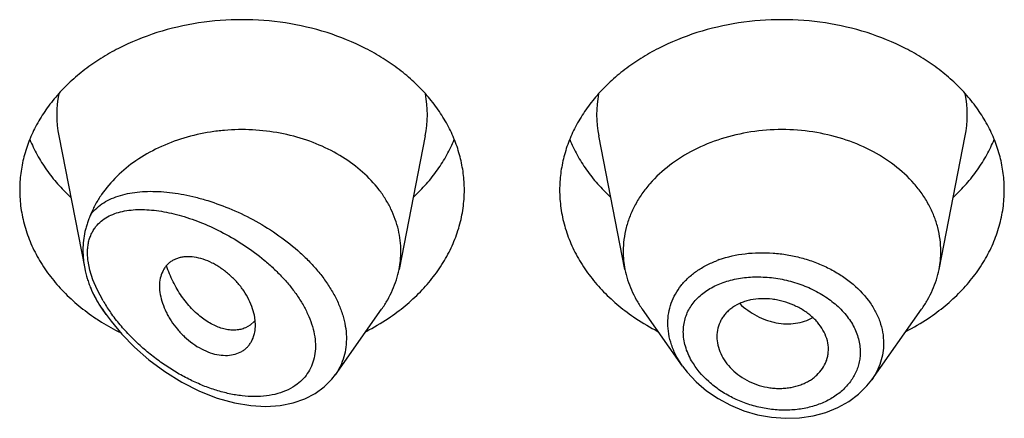
# Model space of a CAD drawing. Units: inches. Extents: x -0.1 to 21.9, y 3.7 to 14.9.
# Drawn here: x 20.6 to 20.9, y 10.4 to 10.5 of the extents above; entities that cross this region are included whole.
import ezdxf

# ---------------------------------------------------------------- set-up
doc = ezdxf.new("R2010")
doc.units = ezdxf.units.IN
doc.header["$LTSCALE"] = 1.21
doc.header["$MEASUREMENT"] = 0
doc.layers.get('0').update_dxf_attribs({"linetype": 'CONTINUOUS'})

msp = doc.modelspace()

# ---------------------------------------------------------------- linework, layer by layer
at = {"color": 7, "linetype": 'CONTINUOUS'}
for p, q in [((20.6324859409, 10.4965583834), (20.640688918, 10.4548468827)), ((20.7478987446, 10.4965583834), (20.7396344346, 10.4545350094)), ((20.8107502509, 10.4545350094), (20.8024859409, 10.4965583834)), ((20.9096344346, 10.4545350094), (20.9178987446, 10.4965583834)), ((20.6473750519, 10.440377427), (20.6462390795, 10.4419821364)), ((20.7195738189, 10.4213975834), (20.734145606, 10.4419821364)), ((20.8289251626, 10.4240613866), (20.8162390795, 10.4419821364)), ((20.8884416737, 10.4197982803), (20.904145606, 10.4419821364)), ((20.6941691482, 10.4382884215), (20.6927870004, 10.4370063041)), ((20.6944031048, 10.4370736398), (20.694215248, 10.4393928867)), ((20.6927870004, 10.4370063041), (20.6912386268, 10.4361303187)), ((20.8747656603, 10.4282231746), (20.874828118, 10.4293495663)), ((20.7184816534, 10.4199878308), (20.7196321395, 10.4214812053))]:
    msp.add_line(p, q, dxfattribs=at)
at = {"color": 9, "linetype": 'CONTINUOUS'}
for p, q in [((20.6422977146, 10.4542565867), (20.6417348176, 10.4570938781)), ((20.6432340187, 10.451281926), (20.6422977146, 10.4542565867)), ((20.6445369957, 10.4481967774), (20.6432340187, 10.451281926)), ((20.6464238464, 10.444656613), (20.6445369957, 10.4481967774))]:
    msp.add_line(p, q, dxfattribs=at)
at = {"color": 7, "linetype": 'CONTINUOUS'}
for points in [[(20.6473749411, 10.4403775834), (20.6489467404, 10.4382510767), (20.652398741, 10.4341184701), (20.6563713467, 10.4300448706), (20.6608847728, 10.4260835276), (20.6659007555, 10.4223489073), (20.6712564875, 10.4190218461), (20.6767716315, 10.416237337), (20.6823406777, 10.4140521825), (20.6878404911, 10.4125099696), (20.6929749734, 10.4116466084), (20.6977331012, 10.4113880178), (20.7021621839, 10.4116781032), (20.7062515397, 10.4124841796), (20.7099580709, 10.4137671203), (20.7132402045, 10.4154758021), (20.7160837953, 10.4175651462), (20.7184816534, 10.4199878308)], [(20.8288886753, 10.4241131983), (20.8303880148, 10.4221484807), (20.8332136357, 10.4191040481), (20.8364624403, 10.4163228577), (20.8400779238, 10.4138584887), (20.8439953503, 10.4117601521), (20.8481482256, 10.4100643897), (20.8524687505, 10.4088024334), (20.8568857478, 10.4079967747), (20.8613260861, 10.4076631766), (20.8657138899, 10.4078088934), (20.8699738581, 10.4084303408), (20.8740330349, 10.4095169565), (20.8778226562, 10.4110447595), (20.8812768482, 10.412983631), (20.8843364857, 10.4152868209), (20.8869540583, 10.4179018926), (20.888445158, 10.4198034734)]]:
    msp.add_lwpolyline(points, dxfattribs=at)
at = {"color": 9, "linetype": 'CONTINUOUS'}
for centre, radius, start, end in [((20.6663227021, 10.5032073385), 0.0344879261, 168.9359092944, 191.150975359), ((20.7140619839, 10.5032073386), 0.0344879256, 348.8490247272, 11.0640908002), ((20.8363227015, 10.5032073386), 0.0344879256, 168.9359091926, 191.150975272), ((20.8840619834, 10.5032073385), 0.0344879261, 348.849024635, 11.064090704), ((20.8517274063, 10.4258088024), 0.0337308569, 109.5080453994, 110.7638218073), ((20.6920714376, 10.4716816183), 0.053047653, 210.627048896, 215.0608321029), ((20.6958441008, 10.4746937075), 0.0593873365, 213.3913283209, 215.2984408224), ((20.6947854606, 10.4735574606), 0.0563467712, 215.0368322851, 215.4070221706)]:
    msp.add_arc(centre, radius, start, end, dxfattribs=at)
at = {"color": 7, "linetype": 'CONTINUOUS'}
for centre, radius, start, end in [((20.7106378603, 10.4602504157), 0.0295544839, 348.8495791079, 359.9814762554), ((20.8397458908, 10.4602503296), 0.0295535496, 180.0183583459, 191.1506076659), ((20.8806387959, 10.4602503295), 0.0295535484, 348.8493920863, 359.981641434), ((20.6725218489, 10.4610794959), 0.0324592186, 202.5936785022, 204.7955630091), ((20.6823330629, 10.496217305), 0.0686768189, 236.2290012824, 238.013709718), ((20.6840494484, 10.4989922724), 0.0719396754, 238.0249797514, 243.4670612629), ((20.6875123505, 10.4439999419), 0.008771227, 319.3704662049, 320.7577236425), ((20.6964309994, 10.4988046738), 0.0717285321, 297.2082289769, 303.6982415735), ((20.8534141597, 10.4978870278), 0.0706657633, 236.252902133, 242.8406273166), ((20.8664309994, 10.4988046738), 0.0717285321, 297.208228977, 303.6982415734)]:
    msp.add_arc(centre, radius, start, end, dxfattribs=at)
for points, knots in [([(20.7601923427, 10.4795244891), (20.7601923427, 10.4812800538), (20.7599654622, 10.4848071348), (20.7589494452, 10.4900359793), (20.7572679625, 10.4951614532), (20.7549388236, 10.5001322782), (20.7519857578, 10.5049007767), (20.7484385639, 10.5094213245), (20.7443322761, 10.5136511207), (20.7397071184, 10.5175502408), (20.7346074864, 10.5210822146), (20.7271697297, 10.5252980871), (20.7169555778, 10.5294442779), (20.7038296925, 10.532468704), (20.6901923427, 10.5334896879), (20.6765549929, 10.532468704), (20.6634291077, 10.5294442779), (20.6532149558, 10.5252980871), (20.6457771991, 10.5210822146), (20.6406775671, 10.5175502408), (20.6360524094, 10.5136511207), (20.6319461216, 10.5094213245), (20.6283989277, 10.5049007767), (20.6254458619, 10.5001322782), (20.623116723, 10.4951614532), (20.6214352403, 10.4900359793), (20.6204192232, 10.4848071348), (20.6201923427, 10.4812800538), (20.6201923427, 10.4795244891)], [0, 0, 0, 0, 0.0270227124, 0.0542275669, 0.0817830232, 0.109841425, 0.1385266806, 0.1679321752, 0.1981175608, 0.2291094932, 0.2609028865, 0.293463037, 0.3605607621, 0.4297320976, 0.5, 0.5702679024, 0.6394392379, 0.706536963, 0.7390971135, 0.7708905068, 0.8018824392, 0.8320678248, 0.8614733194, 0.890158575, 0.9182169768, 0.9457724331, 0.9729772876, 1, 1, 1, 1]), ([(20.9301923427, 10.4795244891), (20.9301923427, 10.4812800538), (20.9299654622, 10.4848071348), (20.9289494452, 10.4900359793), (20.9272679625, 10.4951614532), (20.9249388236, 10.5001322782), (20.9219857578, 10.5049007767), (20.9184385639, 10.5094213245), (20.9143322761, 10.5136511207), (20.9097071184, 10.5175502408), (20.9046074864, 10.5210822146), (20.8971697297, 10.5252980871), (20.8869555778, 10.5294442779), (20.8738296925, 10.532468704), (20.8601923427, 10.5334896879), (20.8465549929, 10.532468704), (20.8334291077, 10.5294442779), (20.8232149558, 10.5252980871), (20.8157771991, 10.5210822146), (20.8106775671, 10.5175502408), (20.8060524094, 10.5136511207), (20.8019461216, 10.5094213245), (20.7983989277, 10.5049007767), (20.7954458619, 10.5001322782), (20.793116723, 10.4951614532), (20.7914352403, 10.4900359793), (20.7904192232, 10.4848071348), (20.7901923427, 10.4812800538), (20.7901923427, 10.4795244891)], [0, 0, 0, 0, 0.0270227124, 0.0542275669, 0.0817830232, 0.109841425, 0.1385266806, 0.1679321752, 0.1981175608, 0.2291094932, 0.2609028865, 0.293463037, 0.3605607621, 0.4297320976, 0.5, 0.5702679024, 0.6394392379, 0.706536963, 0.7390971135, 0.7708905068, 0.8018824392, 0.8320678248, 0.8614733194, 0.890158575, 0.9182169768, 0.9457724331, 0.9729772876, 1, 1, 1, 1]), ([(20.7401923427, 10.4602408607), (20.7401923427, 10.461371523), (20.7400607134, 10.4636413611), (20.739471038, 10.467013893), (20.738493531, 10.4703325593), (20.7371368606, 10.4735702341), (20.7354117744, 10.4767018367), (20.732609492, 10.4807470655), (20.7282274249, 10.4854109723), (20.7218615322, 10.4901379689), (20.714524684, 10.4939296932), (20.7064439004, 10.4966737616), (20.697867033, 10.4982905729), (20.6905222203, 10.4986585968), (20.6846391842, 10.4983562816), (20.676054231, 10.4973271454), (20.6664005782, 10.4944792308), (20.6567847811, 10.4890061253), (20.6507005296, 10.4840586539), (20.6465981731, 10.4792433547), (20.6440400917, 10.4751051266), (20.6430057284, 10.4729589952), (20.6425537903, 10.4718728448)], [0, 0, 0, 0, 0.0266639744, 0.0534778707, 0.0805724615, 0.1080784132, 0.1361021289, 0.1647297347, 0.2239586955, 0.2860510412, 0.3508585648, 0.4179332592, 0.4866012915, 0.556042405, 0.5907957597, 0.6254084664, 0.7599396818, 0.8240805736, 0.8854366795, 0.9439467472, 0.9722568716, 1, 1, 1, 1]), ([(20.9101923427, 10.4602408613), (20.9101923427, 10.4614948143), (20.910030261, 10.4640141682), (20.9093045757, 10.4677490557), (20.9081034618, 10.4714101281), (20.9064398667, 10.4749606769), (20.9043303557, 10.4783669001), (20.9009102714, 10.4827259423), (20.895594848, 10.4876362261), (20.8879726846, 10.4923811489), (20.8793098279, 10.4958974464), (20.8699330774, 10.498058284), (20.8601923429, 10.49878736), (20.8504516084, 10.4980582841), (20.8410748579, 10.4958974464), (20.8324120011, 10.492381149), (20.8247898377, 10.4876362263), (20.8194744142, 10.4827259425), (20.8160543299, 10.4783669003), (20.8139448188, 10.4749606771), (20.8122812237, 10.4714101284), (20.8110801099, 10.4677490559), (20.8103544245, 10.4640141684), (20.8101923427, 10.4614948145), (20.8101923427, 10.4602408616)], [0, 0, 0, 0, 0.0270299057, 0.0542432173, 0.0818060724, 0.1098725802, 0.1385659697, 0.1679796946, 0.2290982855, 0.293404443, 0.36052122, 0.4297121915, 0.4999999998, 0.570287808, 0.6394787796, 0.7065955567, 0.7709017142, 0.8320203052, 0.8614340301, 0.8901274197, 0.9181939276, 0.9457567827, 0.9729700942, 1, 1, 1, 1]), ([(20.6233693163, 10.4954647515), (20.6240482196, 10.4937977965), (20.6256253389, 10.4905064888), (20.6285719226, 10.4858192125), (20.6320943159, 10.4813747044), (20.6347696341, 10.4786363546), (20.6361873836, 10.4773194039)], [0, 0, 0, 0, 0.2412552897, 0.4878781851, 0.7406313698, 1, 1, 1, 1]), ([(20.7441973018, 10.4773194039), (20.7456150514, 10.4786363546), (20.7482903696, 10.4813747044), (20.7518127629, 10.4858192125), (20.7547593465, 10.4905064888), (20.7563364658, 10.4937977965), (20.7570153692, 10.4954647515)], [0, 0, 0, 0, 0.2593686302, 0.5121218149, 0.7587447103, 1, 1, 1, 1]), ([(20.7933693163, 10.4954647515), (20.7940482196, 10.4937977965), (20.7956253389, 10.4905064888), (20.7985719226, 10.4858192125), (20.8020943159, 10.4813747044), (20.8047696341, 10.4786363546), (20.8061873836, 10.4773194039)], [0, 0, 0, 0, 0.2412552897, 0.4878781851, 0.7406313698, 1, 1, 1, 1]), ([(20.9141973018, 10.4773194039), (20.9156150514, 10.4786363546), (20.9182903696, 10.4813747044), (20.9218127629, 10.4858192125), (20.9247593465, 10.4905064888), (20.9263364658, 10.4937977965), (20.9270153692, 10.4954647515)], [0, 0, 0, 0, 0.2593686302, 0.5121218149, 0.7587447103, 1, 1, 1, 1]), ([(20.6201923427, 10.4795244891), (20.6201923427, 10.477617392), (20.6204604215, 10.4737828732), (20.6216599955, 10.468110634), (20.623642305, 10.4625713967), (20.6263826338, 10.4572304855), (20.6298476823, 10.4521481497), (20.6339965152, 10.4473813272), (20.6387801592, 10.4429833785), (20.6423089737, 10.4403647085), (20.6441573412, 10.4391286045)], [0, 0, 0, 0, 0.1169856983, 0.2348947483, 0.3545853868, 0.4768022769, 0.6021344929, 0.7309920253, 0.8635990298, 1, 1, 1, 1]), ([(20.7362273442, 10.4391286045), (20.7380757117, 10.4403647085), (20.7416045262, 10.4429833785), (20.7463881703, 10.4473813272), (20.7505370032, 10.4521481497), (20.7540020517, 10.4572304855), (20.7567423805, 10.4625713967), (20.7587246899, 10.468110634), (20.759924264, 10.4737828732), (20.7601923427, 10.477617392), (20.7601923427, 10.4795244891)], [0, 0, 0, 0, 0.1364009702, 0.2690079747, 0.3978655071, 0.5231977231, 0.6454146132, 0.7651052517, 0.8830143017, 1, 1, 1, 1]), ([(20.7901923427, 10.4795244891), (20.7901923427, 10.477617392), (20.7904604215, 10.4737828732), (20.7916599955, 10.468110634), (20.793642305, 10.4625713967), (20.7963826338, 10.4572304855), (20.7998476823, 10.4521481497), (20.8039965152, 10.4473813272), (20.8087801592, 10.4429833785), (20.8123089737, 10.4403647085), (20.8141573412, 10.4391286045)], [0, 0, 0, 0, 0.1169856983, 0.2348947483, 0.3545853868, 0.4768022769, 0.6021344929, 0.7309920253, 0.8635990298, 1, 1, 1, 1]), ([(20.9062273442, 10.4391286045), (20.9080757117, 10.4403647085), (20.9116045262, 10.4429833785), (20.9163881703, 10.4473813272), (20.9205370032, 10.4521481497), (20.9240020517, 10.4572304855), (20.9267423805, 10.4625713967), (20.9287246899, 10.468110634), (20.929924264, 10.4737828732), (20.9301923427, 10.477617392), (20.9301923427, 10.4795244891)], [0, 0, 0, 0, 0.1364009702, 0.2690079747, 0.3978655071, 0.5231977231, 0.6454146132, 0.7651052517, 0.8830143017, 1, 1, 1, 1]), ([(20.6425537975, 10.471872862), (20.6423632499, 10.4714158578), (20.6419933182, 10.4705158457), (20.6414925912, 10.4691616014), (20.6410657509, 10.467809746), (20.6405951903, 10.4659844193), (20.6401971465, 10.4636283219), (20.6400951387, 10.4617110901), (20.6400951275, 10.4607407707)], [0, 0, 0, 0, 0.1293635507, 0.2542062603, 0.3771169767, 0.4995756667, 0.7464867111, 1, 1, 1, 1]), ([(20.6400951274, 10.4607407715), (20.6400951218, 10.4602580999), (20.6401473421, 10.4582819182), (20.6404006889, 10.4563124688), (20.6406889235, 10.4548468606)], [0, 0, 0, 0, 0.2442232515, 1, 1, 1, 1]), ([(20.694215248, 10.4393928867), (20.6940660066, 10.440336221), (20.6935856052, 10.4422602), (20.6924112761, 10.4450801966), (20.6910664664, 10.4473659194), (20.6897760811, 10.449131577), (20.6883355648, 10.4508534283), (20.6863325482, 10.4528413538), (20.6841161457, 10.4545754583), (20.6822476325, 10.4557731426), (20.6803812488, 10.4568022608), (20.6780293464, 10.4577870895), (20.6752163864, 10.4584553979), (20.6729490624, 10.4585746479), (20.6712676915, 10.4583888313), (20.6701070545, 10.458121179), (20.6690303882, 10.4577214728), (20.6680481652, 10.4571913123), (20.6671701879, 10.456535397), (20.6663988144, 10.4557669793), (20.6657362906, 10.4548953649), (20.6649917362, 10.4535903383), (20.6643522875, 10.4517107045), (20.6641923124, 10.4501076773), (20.6641923427, 10.4492785434)], [0, 0, 0, 0, 0.0637003257, 0.1315888621, 0.2031211309, 0.239990013, 0.2773633864, 0.352759836, 0.4277378221, 0.4645790338, 0.5006915594, 0.5698083996, 0.6339043889, 0.6926569958, 0.7201580767, 0.7465171093, 0.7718980347, 0.7965290478, 0.8207039326, 0.8447373564, 0.8689160762, 0.8935015039, 0.9446990533, 1, 1, 1, 1]), ([(20.6406889235, 10.4548468606), (20.6408992457, 10.4537774193), (20.6412928891, 10.4521855802), (20.641962739, 10.4501177213), (20.6423477467, 10.4491044401), (20.6425537914, 10.4486088744)], [0, 0, 0, 0, 0.5015352167, 0.7530378551, 1, 1, 1, 1]), ([(20.6912386268, 10.4361303187), (20.6907786995, 10.4359348213), (20.6898020131, 10.4356224005), (20.6882467424, 10.4354012936), (20.6865999728, 10.4354202487), (20.6842451821, 10.4357771166), (20.6811685444, 10.4368816596), (20.6782580696, 10.4387158374), (20.6759784063, 10.4406010946), (20.6736736277, 10.4428480919), (20.6715705089, 10.4454421295), (20.669714051, 10.4483157872), (20.6684414378, 10.4506478143), (20.6673253104, 10.4531054196), (20.6666897535, 10.4548031789), (20.6663984945, 10.4556660929)], [0, 0, 0, 0, 0.0431543811, 0.0880094772, 0.1351088684, 0.1848471609, 0.293123904, 0.4144896631, 0.4800068252, 0.5483560017, 0.6921795682, 0.7671038332, 0.8435966506, 0.9213559624, 1, 1, 1, 1]), ([(20.7341455956, 10.4419821408), (20.7348279347, 10.4429460028), (20.736087685, 10.4449215041), (20.737651184, 10.4480330907), (20.7388565176, 10.4512382031), (20.7394178044, 10.453433466), (20.7396344402, 10.4545350088)], [0, 0, 0, 0, 0.2567896136, 0.5084802363, 0.7558865227, 1, 1, 1, 1]), ([(20.8107502463, 10.4545350089), (20.8109668823, 10.4534334666), (20.8115281724, 10.4512382043), (20.8127334934, 10.4480330879), (20.8142969996, 10.4449215032), (20.8155567552, 10.4429460061), (20.8162390934, 10.4419821422)], [0, 0, 0, 0, 0.2441133506, 0.4915198585, 0.7432101868, 1, 1, 1, 1]), ([(20.9041455921, 10.4419821422), (20.9048279303, 10.4429460061), (20.9060876859, 10.4449215032), (20.9076511921, 10.4480330879), (20.9088565131, 10.4512382043), (20.9094178032, 10.4534334666), (20.9096344392, 10.4545350089)], [0, 0, 0, 0, 0.2567898132, 0.5084801416, 0.7558866496, 1, 1, 1, 1]), ([(20.643055047, 10.4474666909), (20.6434946349, 10.4465148868), (20.6444743262, 10.4446352177), (20.6456221573, 10.4428536217), (20.64623908, 10.4419821367)], [0, 0, 0, 0, 0.4954321178, 1, 1, 1, 1]), ([(20.6641923427, 10.4492785434), (20.6641923104, 10.4483955788), (20.6643852638, 10.4465590799), (20.6651213243, 10.443802032), (20.6660770347, 10.4414983934), (20.6670416338, 10.4396665771), (20.6681584261, 10.4378282293), (20.6697954957, 10.4356341493), (20.6720755119, 10.4332495344), (20.6746067733, 10.4311699713), (20.6773099781, 10.4294747072), (20.6801019306, 10.4282472378), (20.6828842667, 10.4275552974), (20.6855484011, 10.427394591), (20.6880067203, 10.42775448), (20.6898388224, 10.428498365), (20.6910818248, 10.4293469319), (20.6918984277, 10.4300906691), (20.6926051035, 10.4309379877), (20.6934035097, 10.4322019854), (20.6938181842, 10.4332645497), (20.6940148577, 10.4339962859)], [0, 0, 0, 0, 0.0591594888, 0.1229295839, 0.1906444802, 0.2257638513, 0.2615720964, 0.334678813, 0.4086631856, 0.4821052893, 0.5536200041, 0.6218047957, 0.6855824906, 0.7447166302, 0.7995155751, 0.8507648386, 0.8755416569, 0.9000467634, 0.9245315853, 0.9492329592, 1, 1, 1, 1]), ([(20.874828118, 10.4293495663), (20.874828118, 10.430266585), (20.8745729234, 10.4321475164), (20.8735267722, 10.434857403), (20.8721669006, 10.4369671183), (20.870812555, 10.438542252), (20.8692425861, 10.4400625246), (20.866970636, 10.4417418649), (20.8639122509, 10.4433562268), (20.8611535184, 10.4443477052), (20.8588639699, 10.4449015374), (20.8565585943, 10.4452758116), (20.8536909773, 10.4454011935), (20.8508880432, 10.4450757797), (20.8487748998, 10.4445460198), (20.8468297115, 10.443864719), (20.8450434897, 10.442927481), (20.8435083256, 10.4417348785), (20.8425124819, 10.4407510045), (20.8416593242, 10.4396787499), (20.8407214875, 10.4381543873), (20.8399100182, 10.4360605599), (20.8396923427, 10.4342779911), (20.8396923427, 10.4333869704)], [0, 0, 0, 0, 0.0554981647, 0.1134612036, 0.1745400065, 0.2063731787, 0.239046395, 0.3066285769, 0.376517448, 0.4476770847, 0.4833945872, 0.5189634609, 0.5889009634, 0.6563549415, 0.6889122528, 0.7205734763, 0.7809808561, 0.80986202, 0.8379821108, 0.8654990227, 0.8925854514, 0.9460752377, 1, 1, 1, 1]), ([(20.6940148577, 10.4339962859), (20.6940800556, 10.4342388586), (20.6943127631, 10.4352485798), (20.6944031048, 10.4362891944), (20.6944031048, 10.4370736398)], [0, 0, 0, 0, 0.242540661, 1, 1, 1, 1]), ([(20.8396923427, 10.4333869704), (20.8396923427, 10.432490437), (20.8399175949, 10.4306500268), (20.8408467357, 10.4279642757), (20.8423389999, 10.4253778473), (20.8443676348, 10.4229850743), (20.8468955299, 10.4209053249), (20.8498143403, 10.4192111189), (20.8530070381, 10.417955749), (20.8558095784, 10.4173197213), (20.8580781285, 10.4170870209), (20.8597654132, 10.4170531473), (20.8614261465, 10.4171542779), (20.8635627598, 10.4174573551), (20.8656158306, 10.4180066302), (20.8675268187, 10.4188004364), (20.8688505932, 10.4195020471), (20.8700661131, 10.420312), (20.8715053411, 10.4215145546), (20.8730022575, 10.4232469806), (20.8740480804, 10.4252454367), (20.8745663872, 10.4269269577), (20.8747179112, 10.4277894594), (20.8747658952, 10.4282231361)], [0, 0, 0, 0, 0.0550018358, 0.1126134358, 0.1732819874, 0.237155762, 0.304030112, 0.3731110213, 0.4433693274, 0.5137350153, 0.5486342393, 0.5831396219, 0.6171526268, 0.6505900588, 0.7154357501, 0.7468032169, 0.7773982927, 0.8072038093, 0.8362411962, 0.8922748682, 0.9464505538, 0.9732318156, 1, 1, 1, 1])]:
    msp.add_open_spline(points, degree=3, knots=knots, dxfattribs=at)
at = {"color": 9, "linetype": 'CONTINUOUS'}
for points, knots in [([(20.6425537903, 10.4718728448), (20.6431152172, 10.4725914514), (20.6443816754, 10.4739306164), (20.6466199103, 10.4755871351), (20.6491422155, 10.4769041721), (20.6519058881, 10.4779013571), (20.654877125, 10.4785985703), (20.6580271693, 10.4790132987), (20.66133136, 10.4791600878), (20.6647676266, 10.4790506453), (20.6683156238, 10.4786944828), (20.6719558673, 10.4780988471), (20.6756692171, 10.4772691848), (20.6807510419, 10.4758395257), (20.6871537764, 10.4734787209), (20.6946844918, 10.4698025582), (20.7019276353, 10.4652755937), (20.7075251018, 10.46081523), (20.7115905552, 10.4568577305), (20.7143625838, 10.4537406265), (20.7168250935, 10.4504875288), (20.7189350535, 10.4471277994), (20.7206513597, 10.4436961311), (20.7219389491, 10.4402328828), (20.7227683248, 10.4367821998), (20.7231186607, 10.433391746), (20.7229795198, 10.4301114476), (20.722351503, 10.426991243), (20.7212480198, 10.4240804543), (20.7202092529, 10.4223040767), (20.7196251607, 10.421470541)], [0, 0, 0, 0, 0.023515111, 0.0472139835, 0.0714933609, 0.0966279299, 0.1227818665, 0.1500417649, 0.1784409023, 0.2079762061, 0.2386195445, 0.2703262985, 0.3030373984, 0.3366816889, 0.406400358, 0.4786718602, 0.5524073552, 0.6262395255, 0.6627165173, 0.6986066236, 0.7337005875, 0.7678062942, 0.8007658493, 0.83246944, 0.8628784252, 0.8920374785, 0.9200791192, 0.9472216751, 0.9737542248, 1, 1, 1, 1]), ([(20.6445377501, 10.4684375236), (20.6450669447, 10.46903935), (20.6462636835, 10.4701388922), (20.6483610034, 10.4714228108), (20.6507020513, 10.4723672685), (20.6532438183, 10.4730005207), (20.6559539208, 10.4733480707), (20.6588056165, 10.4734310928), (20.6617765444, 10.4732665067), (20.6648470936, 10.472867728), (20.6679997662, 10.4722457341), (20.6723563479, 10.4711121567), (20.6779043238, 10.4691601609), (20.6845225497, 10.4660597986), (20.6910449098, 10.4621869062), (20.6962278877, 10.4583425078), (20.700130479, 10.4548933502), (20.702888056, 10.4521325336), (20.7054257819, 10.4492196104), (20.7076973775, 10.4461774354), (20.709652108, 10.4430348579), (20.7112395565, 10.4398297542), (20.712417303, 10.4366098134), (20.7131384774, 10.4334257891), (20.7133850823, 10.4303383008), (20.7131354002, 10.4274061952), (20.7123972132, 10.4246902477), (20.7111973621, 10.4222412762), (20.7095694786, 10.4201075117), (20.708246652, 10.4189145387), (20.7075398637, 10.4183797802)], [0, 0, 0, 0, 0.0231028947, 0.0464646942, 0.0705352784, 0.0955921436, 0.1217785451, 0.1491530579, 0.1777237748, 0.2074679718, 0.2383438041, 0.2702999248, 0.3371792612, 0.4075505568, 0.4806639514, 0.5555091453, 0.5931823491, 0.6307340143, 0.667917846, 0.7044605176, 0.7400704432, 0.7744620506, 0.8073917033, 0.8386783229, 0.8682915973, 0.8963324138, 0.9230857974, 0.9489663631, 0.9744497781, 1, 1, 1, 1]), ([(20.6417348176, 10.4570938781), (20.6416571543, 10.4576669432), (20.6415496314, 10.4587951847), (20.6415358544, 10.4604579471), (20.6416728491, 10.4620423708), (20.641964315, 10.4635358284), (20.6424034307, 10.4649284714), (20.6429816423, 10.4662142164), (20.6436886716, 10.4673892155), (20.6442433667, 10.4681022278), (20.6445377501, 10.4684375236)], [0, 0, 0, 0, 0.1439079091, 0.281641762, 0.4132513972, 0.5389810735, 0.6595264228, 0.7758238554, 0.8889681009, 1, 1, 1, 1]), ([(20.8404633502, 10.4576033262), (20.8430865705, 10.4585328653), (20.8472630886, 10.4594665416), (20.8529688237, 10.4598670049), (20.8574033039, 10.4597481962), (20.861854124, 10.4592061009), (20.8662499247, 10.4582480095), (20.8705168462, 10.4568851691), (20.8745820024, 10.4551361514), (20.8783752728, 10.4530226292), (20.8828950865, 10.4498208305), (20.8867197875, 10.4459780228), (20.8895296804, 10.4416255301), (20.8910450306, 10.4382613946), (20.8919698822, 10.4348023982), (20.8921807187, 10.4324549299), (20.8921807721, 10.4312968246)], [0, 0, 0, 0, 0.1262231516, 0.1920939656, 0.2592047297, 0.3270693583, 0.3951642135, 0.4629529742, 0.5299121815, 0.5955605032, 0.6594875526, 0.7808384504, 0.8383180039, 0.8937479499, 0.9474748606, 1, 1, 1, 1]), ([(20.8242600356, 10.4376345142), (20.8242601266, 10.4386986268), (20.8244366722, 10.4408218721), (20.8252402862, 10.4439110273), (20.8265661042, 10.4468276497), (20.8283867913, 10.4495222554), (20.8306626955, 10.4519580616), (20.833353434, 10.454102345), (20.8364098692, 10.4559329272), (20.8386208018, 10.4569133738), (20.839769257, 10.4573488305)], [0, 0, 0, 0, 0.1194309577, 0.2377827817, 0.3565617356, 0.4772520043, 0.6011768005, 0.7292747428, 0.8621482326, 1, 1, 1, 1]), ([(20.8291345635, 10.4349289679), (20.8291347199, 10.4356161345), (20.8292283397, 10.4369835095), (20.8296492279, 10.4389867825), (20.8303452931, 10.4409030121), (20.8313079035, 10.4427100774), (20.8325227445, 10.4443901661), (20.834477279, 10.4464684306), (20.8374956872, 10.4486768403), (20.8409903488, 10.4502580964), (20.844041332, 10.4511823422), (20.8473234467, 10.4518875328), (20.8516398101, 10.4522951616), (20.856943072, 10.4520520978), (20.8622576788, 10.4510909308), (20.8674035308, 10.4494342258), (20.8714331243, 10.4474925467), (20.8743984506, 10.4456222159), (20.8770991747, 10.4436045851), (20.8800350938, 10.4407771089), (20.882737934, 10.4369284549), (20.8844359549, 10.4327935418), (20.8848362655, 10.4299067501), (20.8848364528, 10.4285012909)], [0, 0, 0, 0, 0.0270243819, 0.0537000943, 0.0802529957, 0.1069310106, 0.1339629235, 0.1615463736, 0.2188621588, 0.279686556, 0.3114794846, 0.3441164096, 0.4115747954, 0.4813076816, 0.5522849952, 0.6233440679, 0.6932961757, 0.7275299873, 0.7610923902, 0.8257633862, 0.8869270485, 0.9447271369, 1, 1, 1, 1]), ([(20.6462597625, 10.4420096267), (20.6455573621, 10.4430757048), (20.6442378013, 10.4452306012), (20.6430792189, 10.4474769567), (20.6425537906, 10.4486088764)], [0, 0, 0, 0, 0.5056931874, 1, 1, 1, 1]), ([(20.7075398637, 10.4183797802), (20.7066512722, 10.4177074687), (20.7046885986, 10.4165322107), (20.7014129218, 10.4153272197), (20.6978489462, 10.414630571), (20.6940716685, 10.4144206968), (20.6901436436, 10.4146675475), (20.6861184142, 10.4153447241), (20.682041631, 10.4164255919), (20.6779527377, 10.4178856185), (20.6738865997, 10.4197024088), (20.6698750237, 10.4218557171), (20.6659484573, 10.424327284), (20.662137814, 10.4271003866), (20.6584765793, 10.4301588752), (20.6550030977, 10.4334858003), (20.6517640834, 10.4370603626), (20.6497895401, 10.4396030381), (20.648859642, 10.440911208)], [0, 0, 0, 0, 0.0489013075, 0.0995949619, 0.1524740857, 0.2076802795, 0.2651790279, 0.324850579, 0.3865308615, 0.4500387331, 0.5151899263, 0.5818005981, 0.6496861556, 0.7186516091, 0.7884770372, 0.8588959876, 0.9295624007, 1, 1, 1, 1]), ([(20.8468827518, 10.44378558), (20.8484898313, 10.442253986), (20.8512232214, 10.4402900764), (20.8547507924, 10.4387322385), (20.8568086208, 10.4380837518), (20.858854817, 10.4376080849), (20.8614197333, 10.4373322043), (20.8644423713, 10.4375038033), (20.8673099863, 10.4381586637), (20.8690916173, 10.4389172271), (20.8699235378, 10.4393716138)], [0, 0, 0, 0, 0.2662796805, 0.3970646875, 0.4613716078, 0.5248026468, 0.6488285099, 0.7693080994, 0.8863015362, 1, 1, 1, 1]), ([(20.8288907588, 10.4241101106), (20.8281554405, 10.425153217), (20.826841248, 10.4272959749), (20.8253700639, 10.4306928122), (20.8244687706, 10.4341515558), (20.824260082, 10.4364870778), (20.8242600356, 10.4376345142)], [0, 0, 0, 0, 0.2638996774, 0.5179285726, 0.7627324145, 1, 1, 1, 1]), ([(20.8317408404, 10.4257840513), (20.8309211793, 10.4272152931), (20.8296249403, 10.430174036), (20.8291347514, 10.4333816614), (20.8291345635, 10.4349289679)], [0, 0, 0, 0, 0.5159583083, 1, 1, 1, 1]), ([(20.8848364528, 10.4285012909), (20.884836313, 10.4279041712), (20.8847657519, 10.4267106668), (20.8844514303, 10.4249458429), (20.8839319499, 10.4232258778), (20.8832104819, 10.4215661049), (20.8822941954, 10.4199800463), (20.8811922187, 10.4184803692), (20.8799152037, 10.4170783967), (20.8784740413, 10.4157853011), (20.8768816817, 10.4146101039), (20.8745515467, 10.4131952733), (20.8713212833, 10.411774761), (20.8671177179, 10.4106640712), (20.8626595992, 10.4101534867), (20.858066995, 10.4102475444), (20.8534565724, 10.4109413754), (20.848943139, 10.4122121175), (20.8453444008, 10.413731741), (20.8426178433, 10.4152039523), (20.8406728353, 10.416424872), (20.8388347547, 10.4177575466), (20.8355115126, 10.4205341573), (20.8331474169, 10.4233279738), (20.8317408404, 10.4257840513)], [0, 0, 0, 0, 0.0263806814, 0.0526774011, 0.0790252201, 0.1055752926, 0.1324568858, 0.1597810726, 0.1876369519, 0.216091344, 0.2451875114, 0.2749437059, 0.3363887439, 0.4003101315, 0.4663437504, 0.5339896169, 0.6026743137, 0.6717709348, 0.7406224689, 0.7747622197, 0.8085861597, 0.8420118136, 0.8749562881, 1, 1, 1, 1]), ([(20.8921807721, 10.4312968246), (20.8921806824, 10.4302847697), (20.8920217858, 10.4282566386), (20.8913046334, 10.425282353), (20.8901215647, 10.4224283122), (20.8890471859, 10.4206541866), (20.8884451595, 10.4198032183)], [0, 0, 0, 0, 0.247463716, 0.4950114878, 0.7451181541, 1, 1, 1, 1])]:
    msp.add_open_spline(points, degree=3, knots=knots, dxfattribs=at)

doc.saveas('drawing.dxf')
